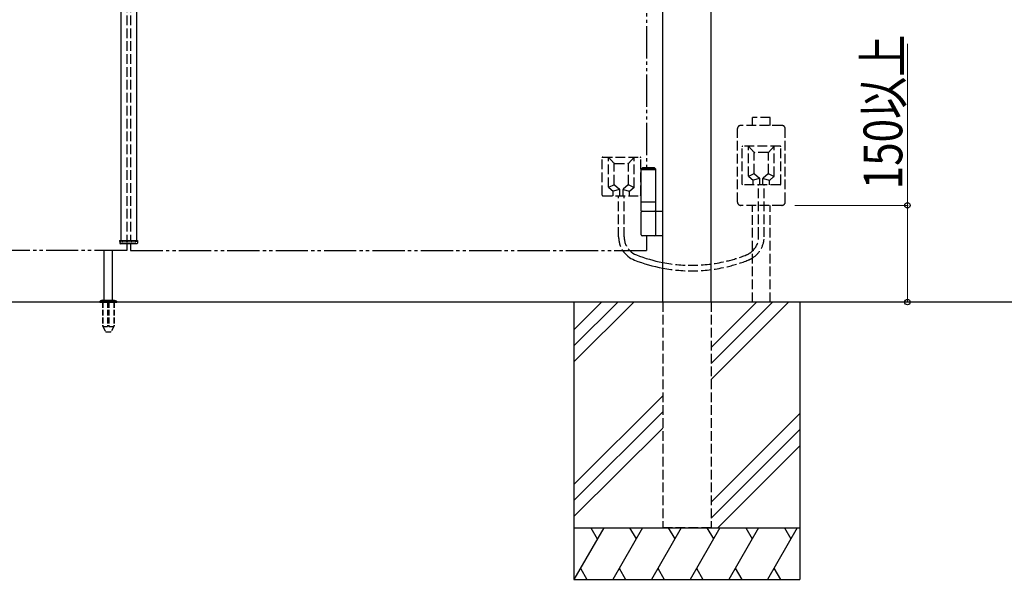
# Model space of a CAD drawing. Units: millimetres. Extents: x 0 to 8410, y 0 to 5940.
# Drawn here: x 4031 to 5558, y 2512 to 3380 of the extents above; entities that cross this region are included whole.
import ezdxf

# ---------------------------------------------------------------- set-up
doc = ezdxf.new("R2010")
doc.units = ezdxf.units.MM
for name, pattern in [('YDIVIDE_1', [15, 10, -1, 1, -1, 1, -1]), ('YDOT_1', [2, 1, -1]), ('YHIDDEN_1', [4, 3, -1])]:
    doc.linetypes.add(name, pattern=pattern)
doc.layers.add('YKK_A1', color=4, linetype='Continuous', lineweight=30)
doc.layers.add('YKK_D', color=6, linetype='Continuous', lineweight=13)
doc.styles.add('text-b', font='extslim2.shx', dxfattribs={"width": 0.8, "bigfont": 'extfont2.shx'})

msp = doc.modelspace()

# ---------------------------------------------------------------- linework, layer by layer
at = {"layer": 'YKK_A1'}
for p, q in [((5028, 2942.3), (5028, 4238.8)), ((5103, 2942.3), (5103, 4238.8)), ((4188, 4206.8), (4188, 3037.8)), ((4212, 4206.8), (4212, 3037.8)), ((4996.5, 3150.3), (4994.5, 3148.3)), ((5017.5, 3148.3), (4994.5, 3148.3)), ((4994.5, 3097.3), (4994.5, 3148.3)), ((5017.5, 3147.3), (4994.5, 3147.3)), ((5015.5, 3150.3), (4996.5, 3150.3)), ((5015.5, 3150.3), (5017.5, 3148.3)), ((5017.5, 3097.3), (5017.5, 3148.3)), ((5017.5, 3097.3), (4994.5, 3097.3)), ((4994.5, 3083.3), (4994.5, 3097.3)), ((5017.5, 3083.3), (5017.5, 3097.3)), ((4994.5, 3083.3), (5028, 3083.3)), ((4994.5, 3046.8), (4994.5, 3081.8)), ((5017.5, 3046.8), (5017.5, 3081.8)), ((5028, 3045.3), (4996, 3045.3)), ((4162, 2945.3), (4162, 3022.8)), ((4175, 2945.3), (4175, 3022.8)), ((4186.1, 3037.8), (4213.9, 3037.8)), ((4186.1, 3037.8), (4186.3, 3033.8)), ((4212.7, 3032.8), (4187.3, 3032.8)), ((4213.9, 3037.8), (4213.7, 3033.8)), ((5578, 2942.3), (2504.5, 2942.3)), ((4155.5, 2943.2), (4155.5, 2942.3)), ((4155.8, 2943.9), (4181.2, 2943.9)), ((4159.5, 2945.3), (4156.2, 2944.1)), ((4159.5, 2945.3), (4177.5, 2945.3)), ((4177.5, 2945.3), (4180.9, 2944.1)), ((4181.5, 2943.2), (4181.5, 2942.3)), ((4890.5, 2942.3), (4890.5, 2512.3)), ((4933.3, 2942.3), (4890.5, 2899.5)), ((4958.3, 2942.3), (4890.5, 2874.5)), ((4983.3, 2942.3), (4890.5, 2849.5)), ((5173.3, 2942.3), (5103, 2872)), ((5198.3, 2942.3), (5103, 2847)), ((5223.3, 2942.3), (5103, 2822)), ((5240.5, 2942.3), (5240.5, 2512.3)), ((5028, 2797), (4890.5, 2659.5)), ((5028, 2772), (4890.5, 2634.5)), ((5103, 2632), (5240.5, 2769.5)), ((4890.5, 2609.5), (5028, 2747)), ((5240.5, 2744.5), (5103, 2607)), ((5240.5, 2719.5), (5113.3, 2592.3)), ((4890.5, 2592.3), (5240.5, 2592.3)), ((4936.7, 2592.3), (4890.5, 2512.3)), ((4916.7, 2592.3), (4926.7, 2575)), ((4996.7, 2592.3), (4950.5, 2512.3)), ((4976.7, 2592.3), (4986.7, 2575)), ((5056.7, 2592.3), (5010.5, 2512.3)), ((5036.7, 2592.3), (5046.7, 2575)), ((5116.7, 2592.3), (5070.5, 2512.3)), ((5096.7, 2592.3), (5106.7, 2575)), ((5176.7, 2592.3), (5130.5, 2512.3)), ((5156.7, 2592.3), (5166.7, 2575)), ((5236.7, 2592.3), (5190.5, 2512.3)), ((5216.7, 2592.3), (5226.7, 2575)), ((4900.5, 2529.7), (4910.5, 2512.3)), ((4960.5, 2529.7), (4970.5, 2512.3)), ((5020.5, 2529.7), (5030.5, 2512.3)), ((5080.5, 2529.7), (5090.5, 2512.3)), ((5140.5, 2529.7), (5150.5, 2512.3)), ((5200.5, 2529.7), (5210.5, 2512.3)), ((4890.5, 2512.3), (5240.5, 2512.3))]:
    msp.add_line(p, q, dxfattribs=at)
at = {"layer": 'YKK_A1', "linetype": 'YHIDDEN_1', "ltscale": 5}
for p, q in [((4197, 4206.8), (4197, 3037.8)), ((4203, 4206.8), (4203, 3037.8)), ((5194.5, 3228.6), (5167.5, 3228.6)), ((5167.5, 3216.3), (5167.5, 3228.6)), ((5194.5, 3216.3), (5194.5, 3228.6)), ((5144, 3097.3), (5144, 3211.3)), ((5213, 3216.3), (5149, 3216.3)), ((5218, 3097.3), (5218, 3211.3)), ((5151, 3125.3), (5151, 3183.3)), ((5210, 3184.3), (5152, 3184.3)), ((5170, 3174.3), (5161, 3184.3)), ((5161, 3137.8), (5161, 3184.3)), ((5192, 3174.3), (5201, 3184.3)), ((5201, 3137.8), (5201, 3184.3)), ((5211, 3125.3), (5211, 3183.3)), ((4934, 3108.3), (4934, 3166.3)), ((4935, 3167.3), (4993, 3167.3)), ((4953, 3157.3), (4944, 3167.3)), ((4944, 3120.8), (4944, 3167.3)), ((4975, 3157.3), (4984, 3167.3)), ((4984, 3120.8), (4984, 3167.3)), ((4994, 3108.3), (4994, 3166.3)), ((5170, 3141.8), (5170, 3173.3)), ((5191, 3174.3), (5171, 3174.3)), ((5192, 3141.8), (5192, 3173.3)), ((4953, 3124.8), (4953, 3156.3)), ((4954, 3157.3), (4974, 3157.3)), ((4975, 3124.8), (4975, 3156.3)), ((5169.6, 3141.1), (5161, 3137.3)), ((5161.4, 3137), (5168.1, 3131.6)), ((5178.1, 3134.2), (5168.5, 3131.3)), ((5168.5, 3124.3), (5168.5, 3130.8)), ((5170.4, 3141), (5178.2, 3134.6)), ((5178.5, 3124.3), (5178.5, 3133.9)), ((5183.5, 3124.3), (5183.5, 3133.9)), ((5191.7, 3141), (5183.9, 3134.6)), ((5183.9, 3134.2), (5193.5, 3131.3)), ((5192.5, 3141.1), (5201, 3137.3)), ((5193.5, 3124.3), (5193.5, 3130.8)), ((5200.6, 3137), (5193.9, 3131.6)), ((4952.6, 3124.1), (4944, 3120.3)), ((4944.4, 3120), (4951.1, 3114.6)), ((4961.1, 3117.2), (4951.5, 3114.3)), ((4953.4, 3124), (4961.2, 3117.6)), ((4961.5, 3107.3), (4961.5, 3116.9)), ((4966.5, 3107.3), (4966.5, 3116.9)), ((4974.7, 3124), (4966.9, 3117.6)), ((4966.9, 3117.2), (4976.5, 3114.3)), ((4975.4, 3124.1), (4984, 3120.3)), ((4983.6, 3120), (4976.9, 3114.6)), ((5210, 3124.3), (5152, 3124.3)), ((5176.7, 3043.4), (5176.7, 3124.3)), ((5185.3, 3043.4), (5185.3, 3124.3)), ((4935, 3107.3), (4993, 3107.3)), ((4951.5, 3107.3), (4951.5, 3113.8)), ((4959.7, 3043.4), (4959.7, 3107.3)), ((4968.3, 3043.4), (4968.3, 3107.3)), ((4976.5, 3107.3), (4976.5, 3113.8)), ((5213, 3092.3), (5149, 3092.3)), ((5167.5, 2942.3), (5167.5, 3092.3)), ((5194.5, 2942.3), (5194.5, 3092.3)), ((4197, 3032.8), (4197, 3022.3)), ((4203, 3032.8), (4203, 3022.3)), ((5028, 2942.3), (5028, 2592.3)), ((5103, 2942.3), (5103, 2592.3)), ((5103, 2592.3), (5028, 2592.3))]:
    msp.add_line(p, q, dxfattribs=at)
at = {"layer": 'YKK_A1', "linetype": 'YDIVIDE_1', "ltscale": 5}
for p, q in [((5003, 4045.3), (5003, 3150.3)), ((5003, 3045.3), (5003, 3022.3)), ((4197, 3022.3), (3397, 3022.3)), ((4203, 3022.3), (5003, 3022.3))]:
    msp.add_line(p, q, dxfattribs=at)
at = {"layer": 'YKK_A1', "linetype": 'YDOT_1'}
for p, q in [((4188, 3035.8), (4188, 3037.8)), ((4188, 3035.8), (4212, 3035.8)), ((4212, 3035.8), (4212, 3037.8))]:
    msp.add_line(p, q, dxfattribs=at)
at = {"layer": 'YKK_A1', "ltscale": 0.5}
msp.add_line((4155.5, 2942.3), (4181.5, 2942.3), dxfattribs=at)
at = {"layer": 'YKK_A1', "linetype": 'YHIDDEN_1', "ltscale": 3}
for p, q in [((4159.3, 2942.3), (4159.3, 2905.3)), ((4159.8, 2942.3), (4159.8, 2904.3)), ((4167.5, 2942.3), (4167.5, 2904.3)), ((4169.5, 2942.3), (4169.5, 2904.3)), ((4177.2, 2942.3), (4177.2, 2904.3)), ((4177.8, 2942.3), (4177.8, 2905.3)), ((4159.3, 2905.3), (4164.2, 2896.8)), ((4159.8, 2904.3), (4167.5, 2904.3)), ((4167.5, 2905.3), (4169.5, 2905.3)), ((4169.5, 2904.3), (4177.2, 2904.3)), ((4177.8, 2905.3), (4172.9, 2896.8)), ((4165, 2896.3), (4172, 2896.3))]:
    msp.add_line(p, q, dxfattribs=at)
at = {"layer": 'YKK_A1', "linetype": 'YHIDDEN_1', "ltscale": 5}
for centre, radius, start, end in [((5149, 3211.3), 5, 90, 180), ((5213, 3211.3), 5, 0, 90), ((5152, 3183.3), 1, 90, 180), ((5210, 3183.3), 1, 0, 90), ((4935, 3166.3), 1, 90, 180), ((4993, 3166.3), 1, 0, 90), ((5171, 3173.3), 1, 90, 180), ((5191, 3173.3), 1, 0, 90), ((4954, 3156.3), 1, 90, 180), ((4974, 3156.3), 1, 0, 90), ((5162, 3137.8), 1, 180, 231.3402), ((5167.5, 3130.8), 1, 0, 51.3402), ((5171, 3141.8), 1, 180, 230.5275), ((5177.5, 3133.9), 1, 0, 50.5275), ((5184.5, 3133.9), 1, 129.4725, 180), ((5191, 3141.8), 1, 309.4725, 0), ((5194.5, 3130.8), 1, 128.6598, 180), ((5200, 3137.8), 1, 308.6598, 0), ((4945, 3120.8), 1, 180, 231.3402), ((4950.5, 3113.8), 1, 0, 51.3402), ((4954, 3124.8), 1, 180, 230.5275), ((4960.5, 3116.9), 1, 0, 50.5275), ((4967.5, 3116.9), 1, 129.4725, 180), ((4974, 3124.8), 1, 309.4725, 0), ((4977.5, 3113.8), 1, 128.6598, 180), ((4983, 3120.8), 1, 308.6598, 0), ((5152, 3125.3), 1, 180, 270), ((5210, 3125.3), 1, 270, 0), ((4935, 3108.3), 1, 180, 270), ((4993, 3108.3), 1, 270, 0), ((5149, 3097.3), 5, 180, 270), ((5213, 3097.3), 5, 270, 0), ((4998.3, 3043.4), 38.6, 180, 213.0672), ((4998.3, 3043.4), 30, 180, 224.5904), ((5146.7, 3043.4), 30, 313.8946, 0), ((5146.7, 3043.4), 38.6, 302.6061, 0), ((5156, 3046.5), 29.3, 359.711, 0.289), ((5072.5, 3233.2), 233.8, 283.7314, 291.3498), ((5072.5, 3233.2), 242.4, 283.2352, 291.3498), ((5146.7, 3043.4), 30, 291.3498, 313.8946), ((5146.7, 3043.4), 38.6, 291.3498, 302.6061), ((5072.5, 3233.2), 233.8, 259.0283, 283.7314), ((5072.5, 3233.2), 242.4, 259.4221, 283.2352)]:
    msp.add_arc(centre, radius, start, end, dxfattribs=at)
at = {"layer": 'YKK_A1'}
for centre, radius, start, end in [((4996, 3081.8), 1.5, 90, 180), ((5016, 3081.8), 1.5, 0, 90), ((4996, 3046.8), 1.5, 180, 270), ((5016, 3046.8), 1.5, 270, 0), ((4187.3, 3033.8), 1, 183, 270), ((4212.7, 3033.8), 1, 270, 357), ((4998.3, 3043.4), 30, 224.5904, 248.6502), ((4156.5, 2943.2), 1, 110, 180), ((4180.5, 2943.2), 1, 0, 70)]:
    msp.add_arc(centre, radius, start, end, dxfattribs=at)
at = {"layer": 'YKK_A1', "ltscale": 5}
for centre, radius, start, end in [((4998.3, 3043.4), 38.6, 213.0672, 248.6502), ((5072.5, 3233.2), 242.4, 248.6502, 259.4221), ((5072.5, 3233.2), 233.8, 248.6502, 259.0283)]:
    msp.add_arc(centre, radius, start, end, dxfattribs=at)
at = {"layer": 'YKK_A1', "linetype": 'YHIDDEN_1', "ltscale": 3}
for centre, start, end in [((4165, 2897.3), 210, 270), ((4172, 2897.3), 270, 330)]:
    msp.add_arc(centre, 1, start, end, dxfattribs=at)
at = {"layer": 'YKK_D'}
for p, q in [((5407.5, 3092.3), (5407.5, 3342.9)), ((5233, 3092.3), (5408.5, 3092.3)), ((5407.5, 2942.3), (5407.5, 3092.3)), ((5360.8, 2942.3), (5408.5, 2942.3))]:
    msp.add_line(p, q, dxfattribs=at)
at = {"layer": 'YKK_D', "linetype": 'ByBlock', "lineweight": -2}
for centre in [(5407.5, 3092.3), (5407.5, 2942.3)]:
    msp.add_circle(centre, 4.25, dxfattribs=at)

# ---------------------------------------------------------------- texts
at = {"layer": 'YKK_D', "style": 'text-b', "width": 0.8}
msp.add_text('150以上', height=60, rotation=90, dxfattribs=at).set_placement((5399.5, 3117.3))

doc.saveas('drawing.dxf')
